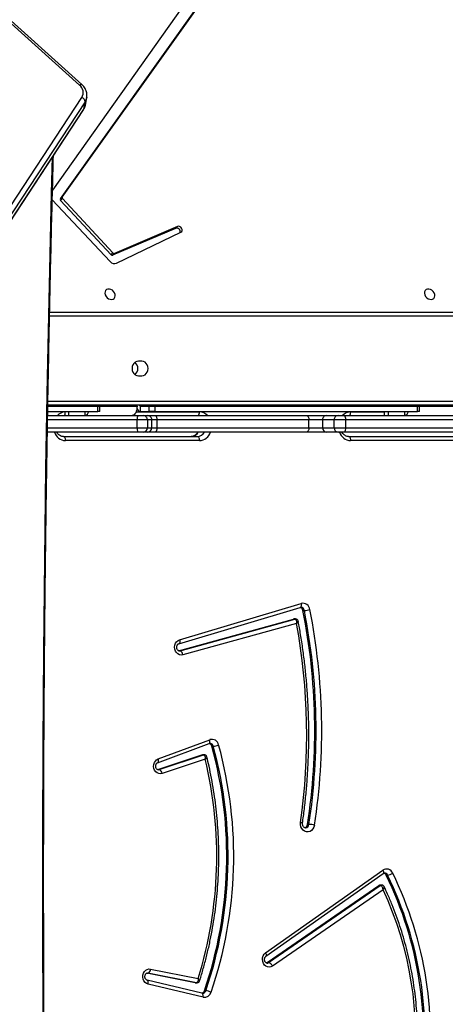
# Model space of a CAD drawing. Units: inches. Extents: x 6321 to 8014, y -1118 to 168.
# Drawn here: x 7354 to 7385, y -657 to -585 of the extents above; entities that cross this region are included whole.
import ezdxf

# ---------------------------------------------------------------- set-up
doc = ezdxf.new("R2010")
doc.units = ezdxf.units.IN
doc.header["$MEASUREMENT"] = 0
doc.layers.add('VP-DIM', color=7, linetype='Continuous')
doc.layers.add('VP-HIC', color=6, linetype='Continuous')
doc.layers.add('VP-EQ', color=7, linetype='Continuous', true_color=0x8a3492)
doc.styles.get("Standard").update_dxf_attribs({"font": 'arial.ttf'})
doc.dimstyles.get("Standard").update_dxf_attribs({"dimtxt": 14, "dimasz": 20, "dimexe": 20, "dimexo": 50, "dimgap": 20, "dimtad": 0, "dimdec": 0, "dimzin": 0, "dimdsep": 46, "dimtxsty": 'Standard', "dimcen": -0.09, "dimadec": 0, "dimazin": 0, "dimtfac": 1, "dimtdec": 4, "dimtofl": 0, "dimtmove": 0, "dimatfit": 3, "dimfxl": 70, "dimfxlon": 1, "dimtolj": 1, "dimtzin": 0, "dimarcsym": 0})

# ---------------------------------------------------------------- blocks, each defined once
blk = doc.blocks.new('*D62')
at = {"layer": 'Defpoints', "color": 0}
for p in [(7817.328, 147.92), (6655.752, -156.26), (7817.328, -721.216)]:
    blk.add_point(p, dxfattribs=at)
at = {"layer": 'VP-DIM', "color": 0, "lineweight": -2}
for p, q in [((6655.752, 77.92), (6655.752, 167.92)), ((7817.328, 77.92), (7817.328, 167.92)), ((6675.752, 147.92), (7218.315, 147.92)), ((7797.328, 147.92), (7298.607, 147.92))]:
    blk.add_line(p, q, dxfattribs=at)
at = {"layer": 'VP-DIM', "color": 0}
for points in [[(6675.752, 151.254), (6675.752, 144.587), (6655.752, 147.92)], [(7797.328, 144.587), (7797.328, 151.254), (7817.328, 147.92)]]:
    blk.add_solid(points, dxfattribs=at)
at = {"layer": 'VP-DIM', "color": 0, "insert": (7258.461, 147.92), "char_height": 14, "attachment_point": 5}
blk.add_mtext('\\A1;1162', dxfattribs=at)
blk = doc.blocks.new('*D63')
at = {"layer": 'Defpoints', "color": 0}
for p in [(7668.14, 83.658), (6827.324, -227.266), (7668.14, -725.058)]:
    blk.add_point(p, dxfattribs=at)
at = {"layer": 'VP-DIM', "color": 0, "lineweight": -2}
for p, q in [((6827.324, 13.658), (6827.324, 103.658)), ((7668.14, 13.658), (7668.14, 103.658)), ((6847.324, 83.658), (7223.94, 83.658)), ((7648.14, 83.658), (7294.95, 83.658))]:
    blk.add_line(p, q, dxfattribs=at)
at = {"layer": 'VP-DIM', "color": 0}
for points in [[(6847.324, 86.991), (6847.324, 80.325), (6827.324, 83.658)], [(7648.14, 80.325), (7648.14, 86.991), (7668.14, 83.658)]]:
    blk.add_solid(points, dxfattribs=at)
at = {"layer": 'VP-DIM', "color": 0, "insert": (7259.445, 83.658), "char_height": 14, "attachment_point": 5}
blk.add_mtext('\\A1;845', dxfattribs=at)
blk = doc.blocks.new('*D64')
at = {"layer": 'Defpoints', "color": 0}
for p in [(6818.943, 6.922), (7604.623, -1118.196), (7994.183, -1118.196)]:
    blk.add_point(p, dxfattribs=at)
at = {"layer": 'VP-DIM', "color": 0, "lineweight": -2}
for p, q in [((7924.183, 6.922), (8014.183, 6.922)), ((7994.183, -13.078), (7994.183, -520.259)), ((7994.183, -1098.196), (7994.183, -600.803)), ((7924.183, -1118.196), (8014.183, -1118.196))]:
    blk.add_line(p, q, dxfattribs=at)
at = {"layer": 'VP-DIM', "color": 0}
for points in [[(7997.516, -13.078), (7990.85, -13.078), (7994.183, 6.922)], [(7990.85, -1098.196), (7997.516, -1098.196), (7994.183, -1118.196)]]:
    blk.add_solid(points, dxfattribs=at)
at = {"layer": 'VP-DIM', "color": 0, "insert": (7994.183, -560.531), "char_height": 14, "attachment_point": 5, "rotation": 90}
blk.add_mtext('\\A1;1125', dxfattribs=at)
blk = doc.blocks.new('*D65')
at = {"layer": 'Defpoints', "color": 0}
for p in [(6889.928, -164.662), (7627.523, -917.233), (7934.066, -917.233)]:
    blk.add_point(p, dxfattribs=at)
at = {"layer": 'VP-DIM', "color": 0, "lineweight": -2}
for p, q in [((7864.066, -164.662), (7954.066, -164.662)), ((7934.066, -184.662), (7934.066, -524.607)), ((7934.066, -897.233), (7934.066, -595.491)), ((7864.066, -917.233), (7954.066, -917.233))]:
    blk.add_line(p, q, dxfattribs=at)
at = {"layer": 'VP-DIM', "color": 0}
for points in [[(7937.4, -184.662), (7930.733, -184.662), (7934.066, -164.662)], [(7930.733, -897.233), (7937.4, -897.233), (7934.066, -917.233)]]:
    blk.add_solid(points, dxfattribs=at)
at = {"layer": 'VP-DIM', "color": 0, "insert": (7934.066, -560.049), "char_height": 14, "attachment_point": 5, "rotation": 90}
blk.add_mtext('\\A1;755', dxfattribs=at)
blk = doc.blocks.new('3028-1_')
at = {"layer": 'VP-EQ', "color": 7, "linetype": 'Continuous', "lineweight": 25}
for p, q in [((5532.818, -2149.966), (5591.249, -2188.338)), ((5532.859, -2149.982), (5591.29, -2188.354)), ((5591.84, -2188.453), (5533.409, -2150.081)), ((5533.716, -2149.847), (5592.147, -2188.22)), ((5593.056, -2188.049), (5601.133, -2179.07)), ((5593.095, -2188.217), (5601.173, -2179.237)), ((5567.723, -2192.283), (5567.723, -2185.704)), ((5568.923, -2185.725), (5568.923, -2192.283)), ((5569.223, -2185.731), (5569.223, -2189.393)), ((5569.623, -2185.738), (5569.623, -2189.393)), ((5569.674, -2246.003), (5569.674, -2185.739)), ((5569.683, -2245.586), (5569.683, -2185.739)), ((5576.483, -2185.871), (5576.483, -2245.586)), ((5584.683, -2186.06), (5580.169, -2190.299)), ((5619.001, -2209.929), (5585.394, -2186.078)), ((5567.393, -2186.871), (5567.393, -2196.658)), ((5580.662, -2190.352), (5584.634, -2186.668)), ((5580.796, -2190.487), (5584.768, -2186.803)), ((5584.634, -2186.668), (5584.768, -2186.803)), ((5584.748, -2186.649), (5617.731, -2210.204)), ((5584.748, -2186.649), (5584.882, -2186.784)), ((5584.882, -2186.784), (5617.865, -2210.338)), ((5567.093, -2196.808), (5567.093, -2187.021)), ((5569.223, -2186.972), (5568.923, -2186.972)), ((5569.674, -2188.79), (5569.651, -2188.79)), ((5591.29, -2188.354), (5591.84, -2188.453)), ((5591.596, -2188.477), (5592.146, -2188.577)), ((5592.146, -2188.577), (5592.13, -2188.574)), ((5569.223, -2189.393), (5569.623, -2189.393)), ((5569.223, -2189.543), (5569.223, -2189.393)), ((5569.223, -2189.543), (5569.623, -2189.543)), ((5569.623, -2189.393), (5569.623, -2189.543)), ((5582.594, -2195.06), (5580.629, -2190.462)), ((5580.629, -2190.462), (5580.763, -2190.596)), ((5580.662, -2190.352), (5580.796, -2190.487)), ((5580.046, -2190.745), (5582.312, -2195.457)), ((5582.728, -2195.194), (5580.763, -2190.596)), ((5567.723, -2192.704), (5567.723, -2192.283)), ((5568.023, -2192.266), (5568.023, -2193.002)), ((5568.023, -2192.266), (5568.623, -2192.266)), ((5568.623, -2193.002), (5568.623, -2192.266)), ((5568.923, -2192.283), (5568.923, -2192.704)), ((5569.623, -2192.49), (5569.223, -2192.49)), ((5569.223, -2192.49), (5569.223, -2193.14)), ((5569.623, -2192.254), (5569.674, -2192.254)), ((5569.623, -2192.49), (5569.623, -2193.14)), ((5571.838, -2192.345), (5571.838, -2192.605)), ((5572.888, -2192.605), (5572.888, -2192.345)), ((5526.455, -2197.074), (5527.411, -2193.061)), ((5526.746, -2196.994), (5527.703, -2192.981)), ((5527.514, -2196.486), (5528.212, -2192.971)), ((5527.514, -2196.586), (5528.216, -2193.048)), ((5527.702, -2192.984), (5527.703, -2192.981)), ((5528.512, -2193.242), (5527.824, -2196.708)), ((5567.723, -2193.028), (5567.723, -2192.704)), ((5567.723, -2193.568), (5567.723, -2193.028)), ((5568.623, -2193.002), (5568.023, -2193.002)), ((5568.023, -2193.002), (5568.023, -2193.326)), ((5568.023, -2193.326), (5568.623, -2193.326)), ((5568.023, -2193.326), (5568.023, -2193.704)), ((5568.623, -2193.326), (5568.623, -2193.002)), ((5568.623, -2193.704), (5568.623, -2193.326)), ((5568.923, -2192.704), (5568.923, -2193.028)), ((5568.923, -2193.028), (5568.923, -2193.568)), ((5569.223, -2193.14), (5569.623, -2193.14)), ((5569.223, -2193.55), (5569.223, -2193.14)), ((5569.623, -2193.14), (5569.623, -2193.55)), ((5543.836, -2197.23), (5542.787, -2194.08)), ((5543.076, -2193.758), (5544.152, -2196.992)), ((5543.076, -2193.758), (5543.076, -2193.858)), ((5543.076, -2193.858), (5544.152, -2197.092)), ((5543.577, -2193.751), (5544.979, -2197.511)), ((5543.858, -2193.796), (5545.26, -2197.556)), ((5567.723, -2204.66), (5567.723, -2193.568)), ((5568.623, -2193.704), (5568.023, -2193.704)), ((5568.023, -2193.704), (5568.023, -2204.797)), ((5568.623, -2204.797), (5568.623, -2193.704)), ((5568.923, -2193.568), (5568.923, -2204.66)), ((5569.623, -2193.55), (5569.223, -2193.55)), ((5569.223, -2193.55), (5569.223, -2212.733)), ((5569.623, -2193.55), (5569.623, -2212.733)), ((5551.749, -2195.289), (5551.749, -2195.389)), ((5551.749, -2195.289), (5554.069, -2203.673)), ((5551.749, -2195.389), (5554.069, -2203.773)), ((5552.267, -2195.298), (5554.92, -2204.172)), ((5552.268, -2195.301), (5552.267, -2195.298)), ((5552.554, -2195.362), (5555.207, -2204.236)), ((5582.594, -2195.06), (5582.728, -2195.194)), ((5553.753, -2203.897), (5551.458, -2195.599)), ((5527.511, -2196.515), (5527.514, -2196.486)), ((5527.511, -2196.515), (5527.511, -2196.615)), ((5527.514, -2196.486), (5527.514, -2196.586)), ((5526.931, -2197.17), (5526.931, -2197.27)), ((5544.152, -2196.992), (5544.152, -2197.092)), ((5544.16, -2197.14), (5544.16, -2197.04)), ((5544.978, -2197.508), (5544.979, -2197.511)), ((5544.781, -2197.713), (5544.781, -2197.813)), ((5528.959, -2201.697), (5528.988, -2201.758)), ((5528.988, -2201.758), (5528.988, -2201.858)), ((5528.988, -2201.758), (5534.62, -2209.915)), ((5528.988, -2201.858), (5534.62, -2210.015)), ((5529.444, -2201.662), (5535.489, -2210.223)), ((5529.689, -2201.639), (5535.734, -2210.2)), ((5534.309, -2210.221), (5528.731, -2202.141)), ((5554.069, -2203.673), (5554.069, -2203.773)), ((5554.074, -2203.813), (5554.074, -2203.713)), ((5539.074, -2204.707), (5539.074, -2204.807)), ((5554.693, -2204.37), (5554.693, -2204.47)), ((5554.92, -2204.172), (5554.919, -2204.169)), ((5567.723, -2206.091), (5567.723, -2204.66)), ((5568.023, -2204.797), (5568.623, -2204.797)), ((5568.023, -2204.797), (5568.023, -2205.798)), ((5568.623, -2205.798), (5568.623, -2204.797)), ((5568.923, -2204.66), (5568.923, -2206.091)), ((5567.723, -2206.94), (5567.723, -2206.091)), ((5568.023, -2205.798), (5568.023, -2206.647)), ((5568.623, -2205.798), (5568.023, -2205.798)), ((5568.623, -2206.647), (5568.623, -2205.798)), ((5568.923, -2206.091), (5568.923, -2206.94)), ((5567.723, -2207.418), (5567.723, -2206.94)), ((5568.023, -2206.647), (5568.023, -2207.483)), ((5568.023, -2206.647), (5568.623, -2206.647)), ((5568.623, -2207.483), (5568.623, -2206.647)), ((5568.923, -2206.94), (5568.923, -2207.418)), ((5567.393, -2207.699), (5567.393, -2217.485)), ((5567.723, -2222.183), (5567.723, -2207.418)), ((5568.023, -2207.483), (5568.023, -2222.249)), ((5568.623, -2207.483), (5568.023, -2207.483)), ((5568.623, -2222.249), (5568.623, -2207.483)), ((5568.923, -2207.418), (5568.923, -2222.183)), ((5567.093, -2217.635), (5567.093, -2207.849)), ((5534.62, -2209.915), (5534.62, -2210.015)), ((5534.648, -2210.104), (5534.648, -2210.004)), ((5535.371, -2210.446), (5535.371, -2210.546)), ((5569.223, -2210.311), (5568.923, -2210.311)), ((5569.223, -2212.733), (5569.623, -2212.733)), ((5569.223, -2212.883), (5569.223, -2212.733)), ((5569.623, -2212.733), (5569.623, -2212.883)), ((5569.674, -2212.129), (5569.651, -2212.129)), ((5569.223, -2212.883), (5569.623, -2212.883))]:
    blk.add_line(p, q, dxfattribs=at)
at = {"layer": 'VP-EQ', "color": 8, "linetype": 'Continuous', "lineweight": 25}
for p, q in [((5568.023, -2185.709), (5568.023, -2192.266)), ((5568.623, -2192.266), (5568.623, -2185.72)), ((5569.983, -2185.744), (5569.983, -2245.736)), ((5576.183, -2245.736), (5576.183, -2185.864)), ((5569.223, -2187.24), (5568.923, -2187.24)), ((5569.223, -2188.44), (5568.923, -2188.44)), ((5569.623, -2189.543), (5569.623, -2192.254)), ((5569.193, -2192.18), (5569.193, -2196.808)), ((5528.216, -2192.984), (5528.216, -2193.048)), ((5528.216, -2193.048), (5528.22, -2193.01)), ((5543.065, -2193.796), (5543.076, -2193.858)), ((5551.742, -2195.335), (5551.749, -2195.389)), ((5527.511, -2196.615), (5527.514, -2196.586)), ((5569.193, -2207.849), (5569.193, -2210.311)), ((5569.223, -2210.579), (5568.923, -2210.579)), ((5569.223, -2211.779), (5568.923, -2211.779)), ((5569.623, -2212.883), (5569.623, -2215.593))]:
    blk.add_line(p, q, dxfattribs=at)
at = {"layer": 'VP-EQ', "color": 8, "linetype": 'Continuous', "lineweight": 25, "flags": 128}
for points in [[(5482.035, -2186.08), (5484.717, -2186.01), (5491.408, -2185.85), (5498.1, -2185.713), (5504.793, -2185.599), (5511.488, -2185.508), (5518.183, -2185.44), (5524.879, -2185.394), (5531.575, -2185.371), (5538.271, -2185.371), (5544.967, -2185.394), (5551.663, -2185.44), (5558.358, -2185.508), (5565.053, -2185.599), (5571.746, -2185.713), (5578.438, -2185.85), (5585.129, -2186.01), (5587.811, -2186.08)], [(5568.97, -2186.972), (5568.944, -2186.955), (5568.923, -2186.937)], [(5593.095, -2188.217), (5593.098, -2188.214), (5593.107, -2188.192), (5593.107, -2188.164), (5593.098, -2188.129), (5593.081, -2188.091), (5593.056, -2188.049)], [(5591.249, -2188.338), (5591.257, -2188.343), (5591.29, -2188.354)], [(5527.411, -2193.061), (5527.469, -2193.069), (5527.524, -2193.07), (5527.575, -2193.065), (5527.619, -2193.055), (5527.656, -2193.038), (5527.683, -2193.017), (5527.7, -2192.992), (5527.702, -2192.984)], [(5543.578, -2193.754), (5543.578, -2193.754), (5543.595, -2193.778), (5543.621, -2193.796), (5543.656, -2193.809), (5543.7, -2193.816), (5543.749, -2193.816), (5543.803, -2193.809), (5543.858, -2193.796)], [(5552.554, -2195.362), (5552.498, -2195.372), (5552.443, -2195.376), (5552.393, -2195.373), (5552.349, -2195.365), (5552.313, -2195.35), (5552.286, -2195.33), (5552.269, -2195.306), (5552.268, -2195.301)], [(5526.455, -2197.074), (5526.512, -2197.081), (5526.567, -2197.083), (5526.618, -2197.078), (5526.662, -2197.067), (5526.699, -2197.051), (5526.726, -2197.03), (5526.743, -2197.005), (5526.746, -2196.994)], [(5544.152, -2197.092), (5544.159, -2197.125), (5544.16, -2197.14)], [(5544.979, -2197.511), (5544.98, -2197.514), (5544.997, -2197.537), (5545.023, -2197.556), (5545.059, -2197.569), (5545.102, -2197.575), (5545.151, -2197.575), (5545.205, -2197.569), (5545.26, -2197.556)], [(5528.951, -2201.741), (5528.954, -2201.775), (5528.988, -2201.858)], [(5529.689, -2201.639), (5529.639, -2201.663), (5529.591, -2201.68), (5529.547, -2201.689), (5529.508, -2201.691), (5529.476, -2201.685), (5529.453, -2201.672), (5529.445, -2201.664)], [(5554.069, -2203.773), (5554.074, -2203.807), (5554.074, -2203.813)], [(5555.207, -2204.236), (5555.15, -2204.246), (5555.096, -2204.25), (5555.046, -2204.247), (5555.002, -2204.238), (5554.966, -2204.224), (5554.939, -2204.204), (5554.922, -2204.179), (5554.92, -2204.172)], [(5535.734, -2210.2), (5535.684, -2210.223), (5535.636, -2210.24), (5535.592, -2210.25), (5535.553, -2210.252), (5535.521, -2210.246), (5535.498, -2210.233), (5535.489, -2210.223)]]:
    blk.add_lwpolyline(points, dxfattribs=at)
at = {"layer": 'VP-EQ', "color": 7, "linetype": 'Continuous', "lineweight": 25, "flags": 128}
for points in [[(5567.393, -2186.871), (5567.387, -2186.901), (5567.37, -2186.929), (5567.342, -2186.955), (5567.305, -2186.978), (5567.26, -2186.996), (5567.208, -2187.01), (5567.152, -2187.019), (5567.093, -2187.021)], [(5577.416, -2190.283), (5577.404, -2190.395), (5577.426, -2190.497), (5577.48, -2190.58), (5577.561, -2190.637), (5577.662, -2190.662), (5577.773, -2190.654), (5577.886, -2190.612), (5577.989, -2190.542), (5578.075, -2190.448), (5578.134, -2190.34), (5578.162, -2190.227), (5578.157, -2190.118), (5578.119, -2190.025), (5578.05, -2189.954), (5577.959, -2189.912), (5577.851, -2189.904), (5577.738, -2189.929), (5577.629, -2189.986), (5577.533, -2190.069), (5577.46, -2190.171), (5577.416, -2190.283)], [(5569.623, -2192.254), (5569.486, -2192.247), (5569.355, -2192.227), (5569.234, -2192.195), (5569.128, -2192.151), (5569.041, -2192.098), (5568.976, -2192.038), (5568.936, -2191.972), (5568.923, -2191.904)], [(5572.888, -2192.345), (5572.87, -2192.227), (5572.818, -2192.118), (5572.734, -2192.024), (5572.626, -2191.951), (5572.499, -2191.906), (5572.363, -2191.891), (5572.227, -2191.906), (5572.1, -2191.951), (5571.992, -2192.024), (5571.908, -2192.118), (5571.856, -2192.227), (5571.838, -2192.345)], [(5571.838, -2192.605), (5571.856, -2192.723), (5571.908, -2192.832), (5571.992, -2192.926), (5572.1, -2192.999), (5572.227, -2193.044), (5572.363, -2193.06), (5572.499, -2193.044), (5572.626, -2192.999), (5572.734, -2192.926), (5572.818, -2192.832), (5572.87, -2192.723), (5572.888, -2192.605)], [(5527.411, -2193.061), (5527.459, -2192.943), (5527.54, -2192.839), (5527.648, -2192.757), (5527.778, -2192.701), (5527.92, -2192.676), (5528.064, -2192.683), (5528.201, -2192.722), (5528.323, -2192.79), (5528.42, -2192.883), (5528.486, -2192.994), (5528.518, -2193.117), (5528.512, -2193.242)], [(5542.787, -2194.08), (5542.766, -2193.956), (5542.781, -2193.831), (5542.833, -2193.714), (5542.918, -2193.613), (5543.03, -2193.534), (5543.162, -2193.482), (5543.304, -2193.461), (5543.449, -2193.472), (5543.584, -2193.516), (5543.703, -2193.587), (5543.796, -2193.683), (5543.858, -2193.796)], [(5568.023, -2193.704), (5567.964, -2193.701), (5567.908, -2193.694), (5567.856, -2193.681), (5567.811, -2193.664), (5567.774, -2193.643), (5567.746, -2193.62), (5567.729, -2193.594), (5567.723, -2193.568)], [(5568.923, -2193.568), (5568.917, -2193.594), (5568.9, -2193.62), (5568.872, -2193.643), (5568.835, -2193.664), (5568.79, -2193.681), (5568.738, -2193.694), (5568.682, -2193.701), (5568.623, -2193.704)], [(5551.458, -2195.599), (5551.442, -2195.473), (5551.465, -2195.347), (5551.524, -2195.231), (5551.616, -2195.132), (5551.734, -2195.057), (5551.871, -2195.01), (5552.016, -2194.996), (5552.161, -2195.014), (5552.296, -2195.065), (5552.411, -2195.143), (5552.499, -2195.245), (5552.554, -2195.362)], [(5582.312, -2195.457), (5582.36, -2195.514), (5582.431, -2195.543), (5582.516, -2195.539), (5582.601, -2195.503), (5582.673, -2195.44), (5582.723, -2195.359), (5582.742, -2195.273), (5582.728, -2195.194)], [(5567.393, -2196.658), (5567.387, -2196.687), (5567.37, -2196.715), (5567.342, -2196.741), (5567.305, -2196.764), (5567.26, -2196.782), (5567.208, -2196.796), (5567.152, -2196.805), (5567.093, -2196.808)], [(5544.152, -2196.992), (5544.159, -2197.025), (5544.16, -2197.04)], [(5528.731, -2202.141), (5528.673, -2202.025), (5528.651, -2201.9), (5528.668, -2201.775), (5528.721, -2201.658), (5528.808, -2201.556), (5528.922, -2201.477), (5529.055, -2201.426), (5529.199, -2201.407), (5529.344, -2201.421), (5529.48, -2201.467), (5529.598, -2201.541), (5529.689, -2201.639)], [(5554.069, -2203.673), (5554.074, -2203.707), (5554.074, -2203.713)], [(5539.022, -2205.213), (5538.873, -2205.172), (5538.742, -2205.1), (5538.637, -2205.001), (5538.564, -2204.883), (5538.529, -2204.751), (5538.534, -2204.617), (5538.579, -2204.488), (5538.66, -2204.374), (5538.773, -2204.281), (5538.909, -2204.217), (5539.06, -2204.185), (5539.216, -2204.187)], [(5568.023, -2204.797), (5567.964, -2204.794), (5567.908, -2204.786), (5567.856, -2204.774), (5567.811, -2204.757), (5567.774, -2204.736), (5567.746, -2204.712), (5567.729, -2204.687), (5567.723, -2204.66)], [(5568.923, -2204.66), (5568.917, -2204.687), (5568.9, -2204.712), (5568.872, -2204.736), (5568.835, -2204.757), (5568.79, -2204.774), (5568.738, -2204.786), (5568.682, -2204.794), (5568.623, -2204.797)], [(5567.393, -2207.699), (5567.387, -2207.729), (5567.37, -2207.757), (5567.342, -2207.783), (5567.305, -2207.805), (5567.26, -2207.824), (5567.208, -2207.838), (5567.152, -2207.846), (5567.093, -2207.849)], [(5577.416, -2213.623), (5577.404, -2213.735), (5577.426, -2213.837), (5577.48, -2213.92), (5577.561, -2213.976), (5577.662, -2214.002), (5577.773, -2213.993), (5577.886, -2213.952), (5577.989, -2213.881), (5578.075, -2213.788), (5578.134, -2213.68), (5578.162, -2213.566), (5578.157, -2213.458), (5578.119, -2213.364), (5578.05, -2213.294), (5577.959, -2213.252), (5577.851, -2213.244), (5577.738, -2213.269), (5577.629, -2213.325), (5577.533, -2213.408), (5577.46, -2213.51), (5577.416, -2213.623)]]:
    blk.add_lwpolyline(points, dxfattribs=at)
at = {"layer": 'VP-EQ', "color": 8, "linetype": 'Continuous', "lineweight": 25}
for centre, radius, start, end in [((5567.989, -2187.074), 0.897, 107.22572, 176.65053), ((5568.38, -2187.036), 0.814, 4.51793, 48.15969), ((5591.743, -2187.672), 0.819, 236.45289, 259.66416), ((5592.298, -2187.759), 0.832, 236.62341, 258.38835), ((5567.993, -2196.186), 0.6, 182.06949, 243.26656), ((5567.971, -2196.769), 0.878, 182.49097, 253.63278), ((5567.993, -2196.636), 0.6, 182.06949, 243.26656), ((5569.166, -2196.422), 0.387, 231.14307, 274.05441), ((5568.384, -2196.796), 0.809, 311.77964, 359.18074), ((5527.008, -2197.016), 0.266, 182.94345, 253.26895), ((5544.727, -2197.556), 0.263, 281.83506, 358.01609), ((5539.096, -2204.537), 0.271, 182.77299, 265.22482), ((5554.658, -2204.204), 0.268, 277.43249, 357.1766), ((5567.989, -2207.902), 0.897, 107.22574, 176.64969), ((5568.384, -2207.861), 0.809, 0.81958, 48.22091), ((5569.166, -2207.464), 0.387, 231.1335, 274.06398), ((5534.493, -2210.105), 0.155, 359.98148, 35.24103), ((5535.268, -2210.314), 0.255, 293.98422, 358.3506)]:
    blk.add_arc(centre, radius, start, end, dxfattribs=at)
at = {"layer": 'VP-EQ', "color": 7, "linetype": 'Continuous', "lineweight": 25}
for centre, radius, start, end in [((5584.703, -2186.731), 0.0937, 61.11908, 137.72046), ((5584.837, -2186.865), 0.0935, 61.08248, 137.77247), ((5591.819, -2188.107), 0.347, 273.49644, 341.0589), ((5592.506, -2187.626), 0.694, 238.84891, 322.40275), ((5569.296, -2188.35), 0.383, 193.45049, 259.04741), ((5569.73, -2188.861), 0.108, 121.85015, 175.64036), ((5580.423, -2190.609), 0.401, 129.35836, 199.84369), ((5580.726, -2190.431), 0.102, 129.3037, 197.66035), ((5580.86, -2190.565), 0.101, 129.23007, 197.64213), ((5567.948, -2193.6), 1.336, 86.78982, 99.705), ((5568.698, -2193.599), 1.335, 80.29023, 93.21496), ((5569.552, -2192.551), 0.334, 108.27031, 169.49892), ((5569.73, -2192.498), 0.108, 121.8682, 175.63686), ((5572.363, -2191.744), 0.568, 219.40309, 320.57511), ((5528.506, -2192.929), 0.313, 202.32634, 271.12065), ((5568.022, -2192.703), 0.299, 180.17772, 270.1602), ((5568.022, -2193.027), 0.299, 180.17122, 270.1667), ((5568.624, -2192.703), 0.299, 269.82149, 359.84059), ((5568.624, -2193.027), 0.299, 269.81499, 359.84709), ((5542.752, -2193.736), 0.346, 275.85824, 339.34763), ((5551.44, -2195.268), 0.332, 272.98331, 338.64822), ((5582.33, -2195.136), 0.275, 261.1421, 16.08864), ((5536.771, -2168.091), 29.984, 252.63788, 283.62889), ((5526.957, -2197.169), 0.511, 169.2562, 254.46579), ((5527.011, -2196.91), 0.272, 195.62878, 252.87983), ((5525.757, -2197.148), 1.18, 334.21167, 354.06083), ((5536.734, -2168.73), 30.583, 251.08397, 285.43172), ((5536.734, -2168.562), 30.241, 251.08449, 285.43123), ((5536.734, -2168.662), 30.241, 251.08442, 285.43121), ((5544.719, -2197.447), 0.274, 283.11969, 346.00146), ((5544.774, -2197.71), 0.511, 281.15062, 17.51967), ((5546.21, -2197.694), 1.434, 184.76908, 201.12199), ((5528.566, -2201.732), 0.441, 291.99933, 343.4701), ((5545.605, -2159.951), 44.695, 261.78158, 280.50425), ((5539.103, -2204.428), 0.281, 195.40835, 264.11564), ((5536.557, -2204.688), 2.52, 347.97839, 357.2925), ((5545.923, -2160.052), 45.177, 261.27972, 281.19359), ((5545.923, -2160.153), 45.176, 261.27958, 281.19373), ((5554.65, -2204.092), 0.281, 278.87995, 343.61155), ((5556.661, -2204.35), 1.972, 183.47703, 195.37564), ((5554.699, -2204.355), 0.522, 276.76016, 13.11252), ((5545.923, -2160.215), 45.524, 261.28022, 281.19307), ((5568.019, -2206.095), 0.296, 89.31088, 179.28113), ((5568.627, -2206.094), 0.296, 0.70049, 90.70749), ((5568.019, -2206.944), 0.296, 89.30725, 179.28243), ((5568.627, -2206.944), 0.296, 0.69919, 90.71112), ((5567.952, -2207.091), 0.399, 235.00013, 280.31953), ((5568.694, -2207.092), 0.398, 259.6655, 305.01485), ((5523.504, -2186.145), 27.044, 261.73198, 296.0283), ((5523.504, -2186.245), 27.044, 261.73198, 296.02821), ((5523.505, -2186.946), 25.66, 263.33675, 294.89914), ((5534.493, -2210.004), 0.154, 0.10533, 35.2501), ((5535.263, -2210.208), 0.262, 294.5112, 344.52732), ((5536.227, -2210.424), 0.864, 188.15165, 215.17993), ((5535.333, -2210.474), 0.486, 292.67834, 34.34386), ((5523.501, -2186.299), 27.399, 261.74208, 296.01798), ((5569.296, -2211.69), 0.383, 193.45008, 259.04545), ((5569.73, -2212.201), 0.108, 121.85917, 175.63862)]:
    blk.add_arc(centre, radius, start, end, dxfattribs=at)
for points, knots in [([(5481.937, -2186.144), (5483.743, -2186.097), (5487.585, -2185.995), (5493.463, -2185.863), (5499.572, -2185.744), (5505.682, -2185.643), (5511.793, -2185.562), (5517.904, -2185.499), (5524.016, -2185.456), (5530.128, -2185.432), (5536.24, -2185.426), (5542.352, -2185.44), (5548.464, -2185.472), (5554.576, -2185.524), (5560.687, -2185.595), (5566.797, -2185.684), (5572.907, -2185.793), (5579.015, -2185.921), (5584.017, -2186.039), (5586.981, -2186.12), (5587.911, -2186.146)], [0, 0, 0, 0, 0.051161, 0.108818, 0.166475, 0.224131, 0.281789, 0.339446, 0.397103, 0.45476, 0.512416, 0.570074, 0.627731, 0.685387, 0.743044, 0.800701, 0.858358, 0.916015, 0.973671, 1, 1, 1, 1]), ([(5567.393, -2186.871), (5567.394, -2186.855), (5567.395, -2186.8), (5567.419, -2186.705), (5567.478, -2186.593), (5567.567, -2186.495), (5567.65, -2186.428), (5567.709, -2186.402), (5567.723, -2186.395)], [0, 0, 0, 0, 0.0893, 0.308849, 0.524471, 0.73223, 0.933679, 1, 1, 1, 1]), ([(5592.129, -2188.569), (5592.16, -2188.576), (5592.246, -2188.595), (5592.393, -2188.592), (5592.562, -2188.562), (5592.726, -2188.501), (5592.881, -2188.412), (5593.004, -2188.314), (5593.071, -2188.243), (5593.095, -2188.217)], [0, 0, 0, 0, 0.090495, 0.2522068, 0.4136124, 0.5759365, 0.7400279, 0.9062013, 1, 1, 1, 1]), ([(5591.249, -2188.338), (5591.28, -2188.357), (5591.361, -2188.406), (5591.476, -2188.454), (5591.562, -2188.468), (5591.591, -2188.472)], [0, 0, 0, 0, 0.292934, 0.761575, 1, 1, 1, 1]), ([(5527.703, -2192.981), (5527.705, -2192.975), (5527.711, -2192.955), (5527.733, -2192.917), (5527.784, -2192.871), (5527.857, -2192.836), (5527.944, -2192.821), (5528.032, -2192.828), (5528.11, -2192.856), (5528.17, -2192.898), (5528.206, -2192.946), (5528.22, -2192.983), (5528.218, -2193.003), (5528.218, -2193.01)], [0, 0, 0, 0, 0.043309, 0.14946, 0.246415, 0.348553, 0.447158, 0.544586, 0.641809, 0.739923, 0.841671, 0.952174, 1, 1, 1, 1]), ([(5543.068, -2193.796), (5543.068, -2193.785), (5543.067, -2193.759), (5543.089, -2193.717), (5543.133, -2193.668), (5543.202, -2193.629), (5543.288, -2193.609), (5543.377, -2193.611), (5543.459, -2193.634), (5543.523, -2193.673), (5543.561, -2193.716), (5543.572, -2193.741), (5543.577, -2193.751)], [0, 0, 0, 0, 0.087728, 0.201539, 0.304071, 0.412021, 0.515082, 0.616554, 0.717533, 0.819181, 0.923637, 1, 1, 1, 1]), ([(5551.745, -2195.335), (5551.745, -2195.321), (5551.745, -2195.293), (5551.772, -2195.246), (5551.82, -2195.199), (5551.892, -2195.161), (5551.98, -2195.143), (5552.069, -2195.148), (5552.15, -2195.173), (5552.213, -2195.214), (5552.252, -2195.259), (5552.262, -2195.286), (5552.267, -2195.298)], [0, 0, 0, 0, 0.103373, 0.21173, 0.310623, 0.414799, 0.514975, 0.613897, 0.712358, 0.811551, 0.91376, 1, 1, 1, 1]), ([(5567.723, -2196.685), (5567.692, -2196.668), (5567.62, -2196.63), (5567.532, -2196.55), (5567.458, -2196.453), (5567.41, -2196.346), (5567.394, -2196.263), (5567.393, -2196.217), (5567.393, -2196.208)], [0, 0, 0, 0, 0.1499042, 0.344277, 0.5410876, 0.7424699, 0.9481091, 1, 1, 1, 1]), ([(5527.511, -2196.615), (5527.514, -2196.64), (5527.518, -2196.691), (5527.559, -2196.758), (5527.611, -2196.803), (5527.65, -2196.816), (5527.665, -2196.821)], [0, 0, 0, 0, 0.269675, 0.552769, 0.821092, 1, 1, 1, 1]), ([(5527.824, -2196.708), (5527.823, -2196.708), (5527.791, -2196.711), (5527.719, -2196.712), (5527.625, -2196.695), (5527.559, -2196.663), (5527.521, -2196.626), (5527.516, -2196.599), (5527.514, -2196.586)], [0, 0, 0, 0, 0.002208, 0.202612, 0.450753, 0.658224, 0.825333, 1, 1, 1, 1]), ([(5527.665, -2196.822), (5527.782, -2196.859), (5528.185, -2196.986), (5528.882, -2197.185), (5529.76, -2197.409), (5530.647, -2197.606), (5531.54, -2197.776), (5532.44, -2197.919), (5533.345, -2198.035), (5534.254, -2198.124), (5535.166, -2198.186), (5536.08, -2198.22), (5536.995, -2198.227), (5537.91, -2198.206), (5538.823, -2198.158), (5539.734, -2198.083), (5540.641, -2197.98), (5541.544, -2197.851), (5542.44, -2197.694), (5543.257, -2197.527), (5543.771, -2197.403), (5543.992, -2197.35)], [0, 0, 0, 0, 0.0224421, 0.0775134, 0.1325817, 0.1876523, 0.2427203, 0.2977919, 0.352863, 0.4079355, 0.4630113, 0.5180814, 0.5731539, 0.6282313, 0.6833047, 0.7383764, 0.7934487, 0.8485234, 0.9035967, 0.9586694, 1, 1, 1, 1]), ([(5526.745, -2197.03), (5526.744, -2197.023), (5526.742, -2197.011), (5526.745, -2196.999), (5526.746, -2196.994)], [0, 0, 0, 0, 0.5823841, 1, 1, 1, 1]), ([(5544.152, -2197.092), (5544.15, -2197.105), (5544.146, -2197.131), (5544.111, -2197.168), (5544.047, -2197.204), (5543.95, -2197.228), (5543.873, -2197.232), (5543.837, -2197.23), (5543.836, -2197.23)], [0, 0, 0, 0, 0.164255, 0.319529, 0.520897, 0.776009, 0.997822, 1, 1, 1, 1]), ([(5543.992, -2197.349), (5544.008, -2197.344), (5544.049, -2197.334), (5544.105, -2197.291), (5544.146, -2197.226), (5544.163, -2197.171), (5544.159, -2197.143), (5544.159, -2197.14)], [0, 0, 0, 0, 0.181405, 0.434624, 0.704254, 0.970761, 1, 1, 1, 1]), ([(5544.979, -2197.511), (5544.982, -2197.518), (5544.988, -2197.537), (5544.987, -2197.555), (5544.986, -2197.566)], [0, 0, 0, 0, 0.38417, 1, 1, 1, 1]), ([(5528.953, -2201.741), (5528.954, -2201.728), (5528.955, -2201.7), (5528.981, -2201.654), (5529.03, -2201.608), (5529.102, -2201.571), (5529.188, -2201.554), (5529.277, -2201.56), (5529.356, -2201.586), (5529.413, -2201.624), (5529.435, -2201.651), (5529.444, -2201.662)], [0, 0, 0, 0, 0.117879, 0.239432, 0.35035, 0.467211, 0.579592, 0.6905, 0.801156, 0.912707, 1, 1, 1, 1]), ([(5539.175, -2204.334), (5539.338, -2204.357), (5539.867, -2204.432), (5540.765, -2204.54), (5541.87, -2204.646), (5542.978, -2204.724), (5544.089, -2204.775), (5545.201, -2204.799), (5546.313, -2204.795), (5547.424, -2204.764), (5548.534, -2204.705), (5549.642, -2204.62), (5550.746, -2204.507), (5551.846, -2204.366), (5552.897, -2204.207), (5553.577, -2204.083), (5553.895, -2204.025)], [0, 0, 0, 0, 0.033443, 0.108503, 0.18357, 0.258634, 0.333702, 0.408765, 0.483831, 0.558897, 0.633966, 0.709033, 0.784095, 0.85916, 0.93423, 1, 1, 1, 1]), ([(5554.069, -2203.773), (5554.066, -2203.786), (5554.062, -2203.811), (5554.028, -2203.847), (5553.964, -2203.88), (5553.867, -2203.9), (5553.79, -2203.9), (5553.753, -2203.897), (5553.753, -2203.897)], [0, 0, 0, 0, 0.163213, 0.31725, 0.51808, 0.773785, 0.997617, 1, 1, 1, 1]), ([(5553.894, -2204.024), (5553.912, -2204.02), (5553.954, -2204.011), (5554.013, -2203.97), (5554.057, -2203.908), (5554.075, -2203.851), (5554.073, -2203.82), (5554.072, -2203.813)], [0, 0, 0, 0, 0.186009, 0.42884, 0.687684, 0.939208, 1, 1, 1, 1]), ([(5538.829, -2204.551), (5538.829, -2204.539), (5538.828, -2204.509), (5538.851, -2204.461), (5538.897, -2204.406), (5538.969, -2204.361), (5539.059, -2204.333), (5539.133, -2204.329), (5539.174, -2204.334), (5539.183, -2204.336)], [0, 0, 0, 0, 0.122109, 0.299541, 0.460086, 0.629835, 0.791735, 0.950735, 1, 1, 1, 1]), ([(5539.176, -2204.33), (5539.177, -2204.331), (5539.18, -2204.335), (5539.191, -2204.304), (5539.203, -2204.253), (5539.212, -2204.209), (5539.215, -2204.19), (5539.216, -2204.187)], [0, 0, 0, 0, 0.148172, 0.468636, 0.789022, 0.972327, 1, 1, 1, 1]), ([(5554.92, -2204.172), (5554.922, -2204.179), (5554.926, -2204.194), (5554.924, -2204.209), (5554.923, -2204.217)], [0, 0, 0, 0, 0.467446, 1, 1, 1, 1]), ([(5567.393, -2207.699), (5567.394, -2207.683), (5567.395, -2207.627), (5567.419, -2207.533), (5567.478, -2207.421), (5567.567, -2207.323), (5567.65, -2207.256), (5567.709, -2207.23), (5567.723, -2207.223)], [0, 0, 0, 0, 0.089289, 0.308847, 0.524467, 0.732226, 0.933673, 1, 1, 1, 1]), ([(5520.408, -2212.571), (5520.523, -2212.584), (5520.92, -2212.63), (5521.601, -2212.688), (5522.452, -2212.736), (5523.303, -2212.756), (5524.156, -2212.748), (5525.007, -2212.713), (5525.856, -2212.651), (5526.702, -2212.561), (5527.543, -2212.444), (5528.379, -2212.3), (5529.209, -2212.129), (5530.03, -2211.932), (5530.842, -2211.708), (5531.645, -2211.459), (5532.436, -2211.183), (5533.214, -2210.882), (5533.909, -2210.589), (5534.338, -2210.387), (5534.518, -2210.303)], [0, 0, 0, 0, 0.023934, 0.082307, 0.140691, 0.199076, 0.257455, 0.315838, 0.37422, 0.432603, 0.490987, 0.549367, 0.60775, 0.666135, 0.724515, 0.782894, 0.841277, 0.899652, 0.958029, 1, 1, 1, 1]), ([(5534.309, -2210.221), (5534.309, -2210.221), (5534.345, -2210.215), (5534.422, -2210.194), (5534.518, -2210.149), (5534.58, -2210.1), (5534.614, -2210.055), (5534.618, -2210.029), (5534.62, -2210.015)], [0, 0, 0, 0, 0.002217, 0.228431, 0.484667, 0.684737, 0.837715, 1, 1, 1, 1]), ([(5534.517, -2210.302), (5534.532, -2210.295), (5534.569, -2210.277), (5534.615, -2210.226), (5534.646, -2210.164), (5534.645, -2210.121), (5534.644, -2210.104)], [0, 0, 0, 0, 0.200439, 0.495413, 0.805823, 1, 1, 1, 1]), ([(5535.489, -2210.223), (5535.494, -2210.23), (5535.511, -2210.257), (5535.523, -2210.29), (5535.52, -2210.315), (5535.519, -2210.321)], [0, 0, 0, 0, 0.216745, 0.791743, 1, 1, 1, 1])]:
    blk.add_open_spline(points, degree=3, knots=knots, dxfattribs=at)
at = {"layer": 'VP-EQ', "color": 8, "linetype": 'Continuous', "lineweight": 25}
for points, knots in [([(5527.824, -2196.708), (5527.823, -2196.709), (5527.804, -2196.731), (5527.763, -2196.777), (5527.708, -2196.817), (5527.675, -2196.829), (5527.666, -2196.822), (5527.665, -2196.821)], [0, 0, 0, 0, 0.003457, 0.294607, 0.655378, 0.95721, 1, 1, 1, 1]), ([(5543.836, -2197.23), (5543.836, -2197.231), (5543.855, -2197.257), (5543.901, -2197.306), (5543.954, -2197.345), (5543.984, -2197.357), (5543.992, -2197.351), (5543.992, -2197.351)], [0, 0, 0, 0, 0.003286, 0.32799, 0.701589, 0.996503, 1, 1, 1, 1]), ([(5553.895, -2204.026), (5553.885, -2204.024), (5553.863, -2204.022), (5553.812, -2203.976), (5553.772, -2203.925), (5553.753, -2203.898), (5553.753, -2203.897)], [0, 0, 0, 0, 0.2887, 0.666169, 0.996606, 1, 1, 1, 1]), ([(5534.309, -2210.221), (5534.309, -2210.222), (5534.322, -2210.233), (5534.351, -2210.252), (5534.406, -2210.287), (5534.466, -2210.31), (5534.507, -2210.313), (5534.517, -2210.304), (5534.518, -2210.303)], [0, 0, 0, 0, 0.0031465, 0.1657666, 0.3237366, 0.6856951, 0.9684409, 1, 1, 1, 1])]:
    blk.add_open_spline(points, degree=3, knots=knots, dxfattribs=at)
blk = doc.blocks.new('3028-1_2D')
at = {"layer": 'VP-EQ', "color": 0, "rotation": 89.99999999999946}
blk.add_blockref('3028-1_', (5170.02, -6183.099), dxfattribs=at)

msp = doc.modelspace()

# ---------------------------------------------------------------- linework, layer by layer
at = {"layer": 'VP-HIC', "color": 3}
msp.add_lwpolyline([(7474.442, -650.809), (7474.442, -605.577, 0.414214), (7264.442, -395.577), (7178.95, -395.577, 0.414214), (6968.95, -605.577), (6968.95, -658.556), (6977.183, -627.771, -0.577507), (7362.009, -524.56), (7434.453, -597.005, -0.073257)], format="xyb", close=True, dxfattribs=at)
at = {"layer": 'VP-HIC', "color": 150}
msp.add_lwpolyline([(7290.265, -992.811), (7331.347, -981.802, 0.57735), (7434.453, -597.005), (7362.009, -524.56, 0.577507), (6977.183, -627.771), (6964.487, -675.243, 0.294963), (7041.197, -912.812), (7085.256, -948.792, 0.241171)], format="xyb", close=True, dxfattribs=at)

# ---------------------------------------------------------------- block references
at = {"layer": 'VP-EQ', "color": 0}
msp.add_blockref('3028-1_2D', (0, 0), dxfattribs=at)

# ---------------------------------------------------------------- dimensions: what is measured, and where the dimension line sits
at = {"layer": 'VP-DIM', "color": 0}
dim = msp.add_linear_dim(base=(7817.328, 147.92), p1=(6655.752, -156.26), p2=(7817.328, -721.216), dimstyle='Standard', dxfattribs=at)
dim.commit()
dim.dimension.update_dxf_attribs({"geometry": '*D62', "text_midpoint": (7258.461, 147.92), "dimtype": 160})
dim = msp.add_linear_dim(base=(7668.14, 83.658), p1=(6827.324, -227.266), p2=(7668.14, -725.058), text='845', dimstyle='Standard', dxfattribs=at)
dim.commit()
dim.dimension.update_dxf_attribs({"geometry": '*D63', "text_midpoint": (7259.445, 83.658), "dimtype": 160})
dim = msp.add_linear_dim(base=(7994.183, -1118.196), p1=(6818.943, 6.922), p2=(7604.623, -1118.196), angle=90, dimstyle='Standard', dxfattribs=at)
dim.commit()
dim.dimension.update_dxf_attribs({"geometry": '*D64', "text_midpoint": (7994.183, -560.531), "dimtype": 160})
dim = msp.add_linear_dim(base=(7934.066, -917.233), p1=(6889.928, -164.662), p2=(7627.523, -917.233), angle=90, text='755', dimstyle='Standard', dxfattribs=at)
dim.commit()
dim.dimension.update_dxf_attribs({"geometry": '*D65', "text_midpoint": (7934.066, -560.049), "dimtype": 160})

doc.saveas('drawing.dxf')
